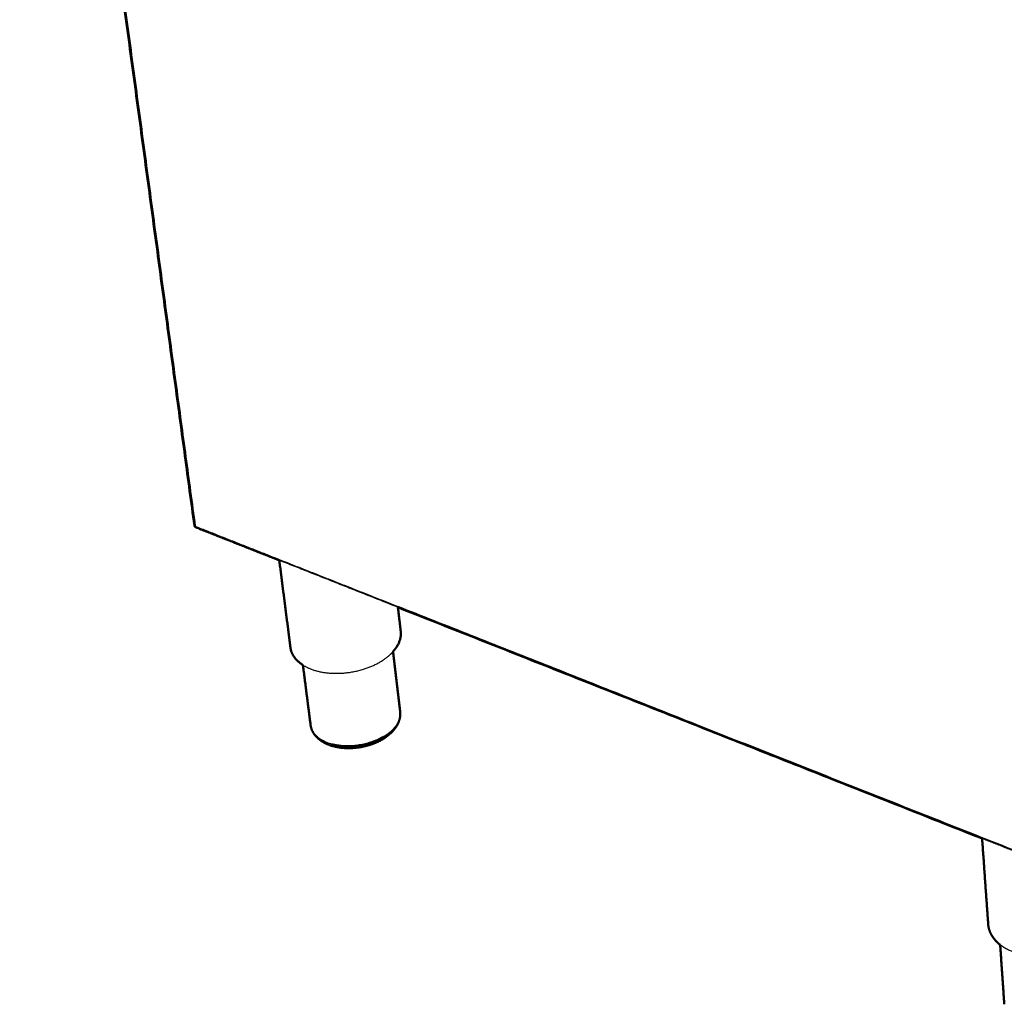
# Model space of a CAD drawing. Units: millimetres. Extents: x 0 to 1950, y 0 to 2274.
# Drawn here: x 1063 to 1426, y 1284 to 1647 of the extents above; entities that cross this region are included whole.
import ezdxf

# ---------------------------------------------------------------- set-up
doc = ezdxf.new("R2010")
doc.units = ezdxf.units.MM
doc.header["$MEASUREMENT"] = 0
doc.layers.add('PROIEZIONI 2D$Visible$Curves', color=7, linetype='Continuous', true_color=0x000000)
doc.layers.add('PROIEZIONI 2D$Visible$SceneSilhouetteCurves', color=7, linetype='Continuous', lineweight=50, true_color=0x000000)

msp = doc.modelspace()

# ---------------------------------------------------------------- linework, layer by layer
at = {"layer": 'PROIEZIONI 2D$Visible$Curves', "color": 9, "true_color": 0xb0c4de}
for points, weights, degree in [([(1127.84, 1460.88), (1097.31, 1686.88), (1063.46, 1937.5)], [3126.73100783, 2973.21368408, 2819.69636032], 2), ([(1128.04, 1460.47), (1128.03, 1460.47), (1128.03, 1460.46)], [3343.48269492, 3335.5544739, 3327.91671669], 2), ([(1128.03, 1460.46), (1128.03, 1460.47), (1128.03, 1460.47), (1128.03, 1460.47)], [3662.78884557, 3662.79125978, 3662.79367287, 3662.79608479], 3), ([(1159.15, 1448.02), (1143.71, 1454.13), (1128.37, 1460.2)], [3107.45870333, 3117.28042928, 3127.10215524], 2), ([(1163.27, 1415.87), (1161.22, 1431.89), (1159.15, 1448.02)], [3183.22161302, 3171.49775867, 3159.77390433], 2), ([(1202.88, 1430.71), (1203.4, 1426.3), (1203.93, 1421.89)], [3187.05663264, 3190.29632344, 3193.53601424], 2), ([(1418.25, 1345.47), (1308.27, 1389), (1202.88, 1430.71)], [2951.36183709, 3015.66294235, 3079.96404761], 2), ([(1201.08, 1414.36), (1204.38, 1418.05), (1203.93, 1421.89)], [3643.61922023, 3520.81012982, 3740.69452959], 2), ([(1163.27, 1415.87), (1163.77, 1412.02), (1167.87, 1409.42)], [3729.2711134, 3395.62373042, 3401.45645544], 2), ([(1201.08, 1414.36), (1202.4, 1403.3), (1203.72, 1392.29)], [3197.8130778, 3206.00246862, 3214.19185945], 2), ([(1170.69, 1387.33), (1169.28, 1398.35), (1167.87, 1409.42)], [3205.74963539, 3197.56194924, 3189.37426309], 2), ([(1178.59, 1380.22), (1178.59, 1380.22), (1178.6, 1380.22)], [3667.55449702, 3667.44081724, 3667.3271649], 2), ([(1420.48, 1313.89), (1419.37, 1329.62), (1418.25, 1345.47)], [3037.74724518, 3026.49232733, 3015.23740948], 2), ([(1421.48, 1310.33), (1420.61, 1312.05), (1420.48, 1313.89)], [3037.16366622, 3010.53528703, 3037.75893681], 2), ([(1421.48, 1310.33), (1422.62, 1308.09), (1424.89, 1306.31)], [3237.0549523, 3091.94379018, 3043.54412997], 2), ([(1426.42, 1284.36), (1425.66, 1295.31), (1424.89, 1306.31)], [3060.26578503, 3052.31133672, 3044.35688841], 2)]:
    msp.add_rational_spline(points, weights, degree=degree, dxfattribs=at)
at = {"layer": 'PROIEZIONI 2D$Visible$Curves', "color": 9, "lineweight": -3, "true_color": 0xb0c4de}
for points, weights in [([(1063.87, 1937.06), (1097.69, 1686.52), (1128.2, 1460.59)], [3302.82299439, 3482.59898316, 3662.37497193]), ([(1128.2, 1460.59), (1128.1, 1460.52), (1128.04, 1460.47)], [3662.37497193, 3467.43152661, 3343.48269492]), ([(1128.2, 1460.59), (1165.23, 1445.93), (1202.84, 1431.05)], [3662.37497193, 3634.7204961, 3607.06602027]), ([(1202.88, 1430.71), (1180.92, 1439.4), (1159.15, 1448.02)], [3079.96404761, 3093.71137547, 3107.45870333]), ([(1433.4, 1339.81), (1315.49, 1386.47), (1202.84, 1431.05)], [3446.30678355, 3526.68640191, 3607.06602027]), ([(1199.36, 1412.7), (1200.31, 1413.5), (1201.08, 1414.36)], [3723.28333526, 3673.38527033, 3643.61922023]), ([(1203.72, 1392.29), (1204.2, 1388.28), (1200.01, 1384.7)], [3764.97502519, 3490.48368844, 3750.69848605]), ([(1178.6, 1380.22), (1171.34, 1382.18), (1170.69, 1387.33)], [3532.12980541, 3241.1824338, 3755.62846862]), ([(1200.01, 1384.7), (1199.03, 1383.86), (1197.85, 1383.13)], [3750.69848605, 3645.66025892, 3574.42753603]), ([(1433.42, 1339.47), (1425.82, 1342.47), (1418.25, 1345.47)], [2942.70658769, 2947.03421239, 2951.36183709])]:
    msp.add_rational_spline(points, weights, degree=2, dxfattribs=at)
at = {"layer": 'PROIEZIONI 2D$Visible$Curves', "color": 9, "true_color": 0xb0c4de}
for points, weights, degree, knots in [([(1127.84, 1460.88), (1127.85, 1460.83), (1127.88, 1460.71), (1127.97, 1460.56), (1128.03, 1460.46)], [3663.18943956, 3663.10982875, 3662.92060445, 3662.80882672, 3662.78884557], 3, [1.1449194, 1.1449194, 1.1449194, 1.1449194, 1.4444726, 1.9259635, 1.9259635, 1.9259635, 1.9259635]), ([(1128.03, 1460.46), (1128.11, 1460.39), (1128.23, 1460.27), (1128.34, 1460.21), (1128.37, 1460.2)], [3662.78892173, 3662.82314341, 3662.95240786, 3663.1461243, 3663.22139391], 3, [0, 0, 0, 0, 0.4815052, 0.7537288, 0.7537288, 0.7537288, 0.7537288]), ([(1203.72, 1392.29), (1203.9, 1390.78), (1203.6, 1389.23), (1202.88, 1387.77), (1202.19, 1386.36), (1201.12, 1385.05), (1199.77, 1383.9)], [3764.97502519, 3762.76351622, 3760.4657651, 3758.16271832, 3755.94316858, 3753.76599875, 3751.793211], 3, [0, 0, 0, 0, 8.687952, 8.687952, 8.687952, 17.081844, 17.081844, 17.081844, 17.081844]), ([(1199.77, 1383.9), (1199.27, 1383.47), (1198.73, 1383.06), (1198.16, 1382.68), (1195.55, 1380.93), (1192.31, 1379.71), (1188.86, 1379.14), (1185.19, 1378.54), (1181.53, 1378.73), (1178.4, 1379.7), (1177.93, 1379.84), (1177.48, 1380), (1177.04, 1380.18), (1175.41, 1380.85), (1174.01, 1381.75), (1172.92, 1382.86), (1171.72, 1384.09), (1170.95, 1385.57), (1170.71, 1387.18), (1170.7, 1387.23), (1170.69, 1387.28), (1170.69, 1387.33)], [3751.793211, 3751.06471485, 3750.36443085, 3749.69886088, 3746.66900394, 3744.44790991, 3743.40101067, 3742.29102778, 3742.57003244, 3744.12596704, 3744.35769357, 3744.61649738, 3744.9009304, 3745.9666954, 3747.39049822, 3749.06904156, 3750.93604504, 3753.07127313, 3755.4172701, 3755.4875236, 3755.55792947, 3755.62846862], 3, [0, 0, 0, 0, 3.082945, 3.082945, 3.082945, 17.239557, 17.239557, 17.239557, 32.284102, 32.284102, 32.284102, 34.506734, 34.506734, 34.506734, 42.881523, 42.881523, 42.881523, 52.181725, 52.181725, 52.181725, 52.460086, 52.460086, 52.460086, 52.460086]), ([(1197.85, 1383.13), (1190.89, 1378.8), (1182.23, 1379.58), (1180.31, 1379.75), (1178.6, 1380.22)], [3574.42753603, 3206.26687438, 3741.13810902, 3608.72467899, 3532.12980541], 2, [3.839625, 3.839625, 3.839625, 23.684424, 23.684424, 28.620197, 28.620197, 28.620197])]:
    msp.add_rational_spline(points, weights, degree=degree, knots=knots, dxfattribs=at)
at = {"layer": 'PROIEZIONI 2D$Visible$Curves', "color": 9, "lineweight": -3, "true_color": 0xb0c4de}
for points, weights, knots in [([(1167.87, 1409.42), (1171.71, 1406.99), (1177.47, 1406.49), (1190.62, 1405.33), (1199.36, 1412.7)], [3401.45645544, 3406.9321148, 3711.59577649, 3078.79432591, 3723.28333526], [124.486009, 124.486009, 124.486009, 140.244014, 140.244014, 172.787596, 172.787596, 172.787596]), ([(1459.54, 1309.27), (1459.34, 1309.07), (1459.14, 1308.87), (1446.94, 1296.68), (1429.44, 1303.73), (1426.84, 1304.78), (1424.89, 1306.31)], [3490.53725038, 3513.31856423, 3537.23796522, 2486.6207943, 3528.52041727, 3324.84182029, 3203.38922236], [85.382251, 85.382251, 85.382251, 86.393798, 86.393798, 129.590697, 129.590697, 138.173888, 138.173888, 138.173888])]:
    msp.add_rational_spline(points, weights, degree=2, knots=knots, dxfattribs=at)
at = {"layer": 'PROIEZIONI 2D$Visible$SceneSilhouetteCurves', "color": 9, "true_color": 0xb0c4de}
for points, weights, degree in [([(1127.84, 1460.88), (1097.31, 1686.88), (1063.46, 1937.5)], [3126.73100783, 2973.21368408, 2819.69636032], 2), ([(1128.04, 1460.47), (1128.03, 1460.47), (1128.03, 1460.46)], [3343.48269492, 3335.5544739, 3327.91671669], 2), ([(1128.03, 1460.46), (1128.03, 1460.47), (1128.03, 1460.47), (1128.03, 1460.47)], [3662.78884557, 3662.79125978, 3662.79367287, 3662.79608479], 3), ([(1159.15, 1448.02), (1143.71, 1454.13), (1128.37, 1460.2)], [3107.45870333, 3117.28042928, 3127.10215524], 2), ([(1163.27, 1415.87), (1161.22, 1431.89), (1159.15, 1448.02)], [3183.22161302, 3171.49775867, 3159.77390433], 2), ([(1202.88, 1430.71), (1203.4, 1426.3), (1203.93, 1421.89)], [3187.05663264, 3190.29632344, 3193.53601424], 2), ([(1418.25, 1345.47), (1308.27, 1389), (1202.88, 1430.71)], [2951.36183709, 3015.66294235, 3079.96404761], 2), ([(1201.08, 1414.36), (1204.38, 1418.05), (1203.93, 1421.89)], [3643.61922023, 3520.81012982, 3740.69452959], 2), ([(1163.27, 1415.87), (1163.77, 1412.02), (1167.87, 1409.42)], [3729.2711134, 3395.62373042, 3401.45645544], 2), ([(1201.08, 1414.36), (1202.4, 1403.3), (1203.72, 1392.29)], [3197.8130778, 3206.00246862, 3214.19185945], 2), ([(1170.69, 1387.33), (1169.28, 1398.35), (1167.87, 1409.42)], [3205.74963539, 3197.56194924, 3189.37426309], 2), ([(1178.59, 1380.22), (1178.59, 1380.22), (1178.6, 1380.22)], [3667.55449702, 3667.44081724, 3667.3271649], 2), ([(1420.48, 1313.89), (1419.37, 1329.62), (1418.25, 1345.47)], [3037.74724518, 3026.49232733, 3015.23740948], 2), ([(1421.48, 1310.33), (1420.61, 1312.05), (1420.48, 1313.89)], [3037.16366622, 3010.53528703, 3037.75893681], 2), ([(1421.48, 1310.33), (1422.62, 1308.09), (1424.89, 1306.31)], [3237.0549523, 3091.94379018, 3043.54412997], 2), ([(1426.42, 1284.36), (1425.66, 1295.31), (1424.89, 1306.31)], [3060.26578503, 3052.31133672, 3044.35688841], 2)]:
    msp.add_rational_spline(points, weights, degree=degree, dxfattribs=at)
for points, weights, degree, knots in [([(1127.84, 1460.88), (1127.85, 1460.83), (1127.88, 1460.71), (1127.97, 1460.56), (1128.03, 1460.46)], [3663.18943956, 3663.10982875, 3662.92060445, 3662.80882672, 3662.78884557], 3, [1.1449194, 1.1449194, 1.1449194, 1.1449194, 1.4444726, 1.9259635, 1.9259635, 1.9259635, 1.9259635]), ([(1128.03, 1460.46), (1128.11, 1460.39), (1128.23, 1460.27), (1128.34, 1460.21), (1128.37, 1460.2)], [3662.78892173, 3662.82314341, 3662.95240786, 3663.1461243, 3663.22139391], 3, [0, 0, 0, 0, 0.4815052, 0.7537288, 0.7537288, 0.7537288, 0.7537288]), ([(1203.72, 1392.29), (1203.9, 1390.78), (1203.6, 1389.23), (1202.88, 1387.77), (1202.19, 1386.36), (1201.12, 1385.05), (1199.77, 1383.9)], [3764.97502519, 3762.76351622, 3760.4657651, 3758.16271832, 3755.94316858, 3753.76599875, 3751.793211], 3, [0, 0, 0, 0, 8.687952, 8.687952, 8.687952, 17.081844, 17.081844, 17.081844, 17.081844]), ([(1199.77, 1383.9), (1199.27, 1383.47), (1198.73, 1383.06), (1198.16, 1382.68), (1195.55, 1380.93), (1192.31, 1379.71), (1188.86, 1379.14), (1185.19, 1378.54), (1181.53, 1378.73), (1178.4, 1379.7), (1177.93, 1379.84), (1177.48, 1380), (1177.04, 1380.18), (1175.41, 1380.85), (1174.01, 1381.75), (1172.92, 1382.86), (1171.72, 1384.09), (1170.95, 1385.57), (1170.71, 1387.18), (1170.7, 1387.23), (1170.69, 1387.28), (1170.69, 1387.33)], [3751.793211, 3751.06471485, 3750.36443085, 3749.69886088, 3746.66900394, 3744.44790991, 3743.40101067, 3742.29102778, 3742.57003244, 3744.12596704, 3744.35769357, 3744.61649738, 3744.9009304, 3745.9666954, 3747.39049822, 3749.06904156, 3750.93604504, 3753.07127313, 3755.4172701, 3755.4875236, 3755.55792947, 3755.62846862], 3, [0, 0, 0, 0, 3.082945, 3.082945, 3.082945, 17.239557, 17.239557, 17.239557, 32.284102, 32.284102, 32.284102, 34.506734, 34.506734, 34.506734, 42.881523, 42.881523, 42.881523, 52.181725, 52.181725, 52.181725, 52.460086, 52.460086, 52.460086, 52.460086]), ([(1197.85, 1383.13), (1190.89, 1378.8), (1182.23, 1379.58), (1180.31, 1379.75), (1178.6, 1380.22)], [3574.42753603, 3206.26687438, 3741.13810902, 3608.72467899, 3532.12980541], 2, [3.839625, 3.839625, 3.839625, 23.684424, 23.684424, 28.620197, 28.620197, 28.620197])]:
    msp.add_rational_spline(points, weights, degree=degree, knots=knots, dxfattribs=at)

doc.saveas('drawing.dxf')
